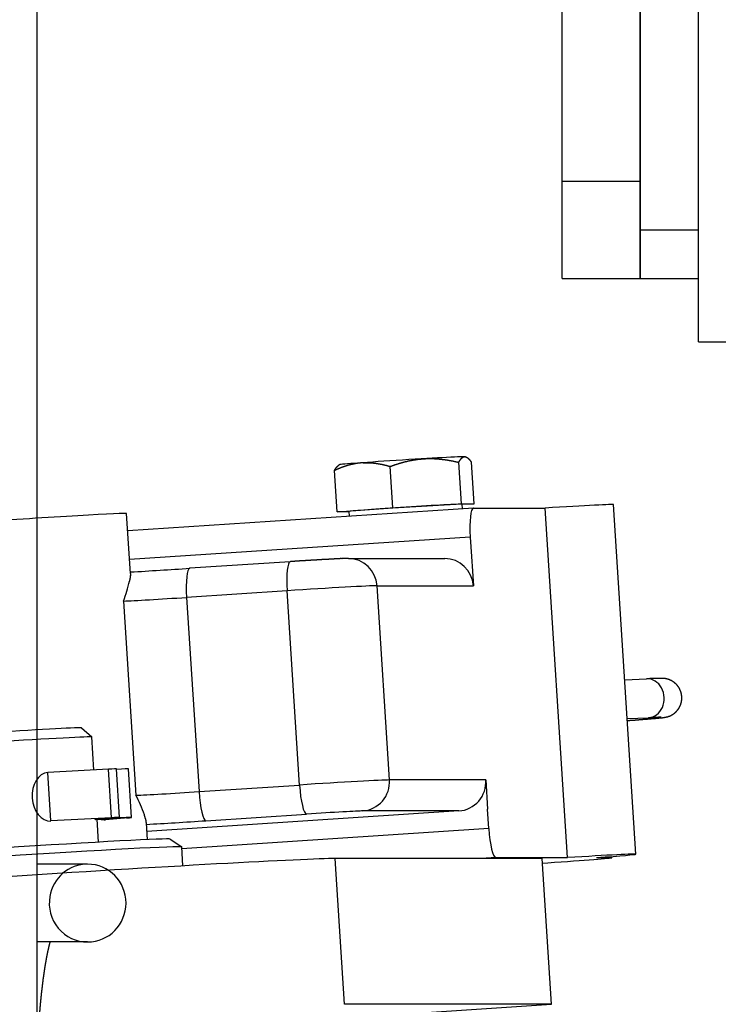
# Model space of a CAD drawing. Units: millimetres. Extents: x -30325 to 129253, y -55476 to 38565.
# Drawn here: x -27416 to -27344, y 25175 to 25276 of the extents above; entities that cross this region are included whole.
import ezdxf

# ---------------------------------------------------------------- set-up
doc = ezdxf.new("R2010")
doc.units = ezdxf.units.MM
doc.layers.add('LY_1', color=7, linetype='Continuous')

# ---------------------------------------------------------------- blocks, each defined once
blk = doc.blocks.new('A$C0E982589')
at = {"layer": 'LY_1', "color": 162, "linetype": 'Continuous'}
for p, q in [((6330.98, 12372.05), (6330.98, 12856.55)), ((6316.98, 12378.55), (6316.98, 12481.05)), ((6324.98, 12378.55), (6324.98, 12481.05)), ((6262.98, 12443.05), (6262.98, 12250.05)), ((6324.98, 12428.05), (6324.98, 12383.55)), ((6316.98, 12388.55), (6324.98, 12388.55)), ((6324.98, 12383.55), (6324.98, 12378.55)), ((6324.98, 12383.55), (6330.98, 12383.55)), ((6316.98, 12378.55), (6330.98, 12378.55)), ((6330.98, 12372.05), (6418.48, 12372.05)), ((6268.2, 12318.38), (6262.98, 12318.38)), ((6268.2, 12310.38), (6262.98, 12310.38))]:
    blk.add_line(p, q, dxfattribs=at)
at = {"layer": 'LY_1', "color": 224, "linetype": 'Continuous'}
for p, q in [((6306.62, 12355.41), (6306.35, 12359.67)), ((6307.06, 12360.24), (6307.14, 12360.2)), ((6307.92, 12355.41), (6307.65, 12359.67)), ((6293.84, 12354.57), (6293.57, 12358.82)), ((6294.09, 12359.41), (6293.97, 12359.33)), ((6299.58, 12354.99), (6299.31, 12359.25)), ((6307.85, 12354.97), (6272.32, 12352.63)), ((6293.84, 12354.57), (6299.58, 12354.99)), ((6295.08, 12354.57), (6293.84, 12354.57)), ((6295.11, 12354.13), (6295.08, 12354.62)), ((6299.58, 12354.99), (6306.62, 12355.41)), ((6306.62, 12355.41), (6307.92, 12355.41)), ((6307.92, 12355.41), (6306.69, 12355.32)), ((6306.72, 12354.9), (6306.69, 12355.36)), ((6307.86, 12354.97), (6315.22, 12354.97)), ((6317.51, 12319.05), (6315.22, 12354.97)), ((6324.56, 12319.39), (6322.26, 12355.32)), ((6272.6, 12348.26), (6272.2, 12354.4)), ((6307.53, 12351.98), (6272.51, 12349.67)), ((6307.53, 12351.98), (6307.65, 12349.98)), ((6295, 12349.79), (6304.9, 12349.79)), ((6307.65, 12349.98), (6307.85, 12346.99)), ((6289.02, 12349.46), (6278.69, 12348.78)), ((6288.7, 12346.47), (6278.37, 12345.79)), ((6289.97, 12326.51), (6288.7, 12346.47)), ((6297.95, 12346.99), (6307.85, 12346.99)), ((6299.23, 12327.03), (6297.95, 12346.99)), ((6278.37, 12345.79), (6279.65, 12325.83)), ((6271.88, 12345.41), (6273.16, 12325.45)), ((6323.41, 12337.32), (6325.66, 12337.42)), ((6323.67, 12333.33), (6325.85, 12333.42)), ((6267.57, 12332.39), (6268.64, 12331.45)), ((6268.85, 12328.05), (6268.64, 12331.45)), ((6270.33, 12328.13), (6264.1, 12327.8)), ((6264.42, 12322.82), (6264.1, 12327.8)), ((6270.65, 12323.14), (6270.33, 12328.13)), ((6271.49, 12323.17), (6271.17, 12328.16)), ((6272.71, 12323.18), (6272.4, 12328.17)), ((6279.65, 12325.83), (6289.97, 12326.51)), ((6309.12, 12327.03), (6299.23, 12327.03)), ((6309.12, 12327.03), (6309.31, 12324.04)), ((6306.37, 12323.84), (6274.29, 12321.73)), ((6280.36, 12322.84), (6290.69, 12323.52)), ((6306.37, 12323.84), (6296.47, 12323.84)), ((6309.44, 12322.04), (6309.31, 12324.04)), ((6270.65, 12323.14), (6264.42, 12322.82)), ((6269.03, 12322.98), (6269.03, 12322.98)), ((6269.03, 12322.98), (6269.04, 12322.98)), ((6269.33, 12320.63), (6269.18, 12322.99)), ((6272.35, 12323.14), (6270.03, 12322.94)), ((6274.35, 12320.89), (6274.24, 12322.63)), ((6309.44, 12322.04), (6277.89, 12319.96)), ((6276.7, 12320.95), (6277.87, 12320.16)), ((6278, 12318.2), (6277.88, 12320.16)), ((6321.96, 12319.05), (6321.96, 12319.15)), ((6322.08, 12319.04), (6322.08, 12319.16)), ((6314.93, 12318.95), (6293.66, 12318.95)), ((6294.62, 12303.98), (6293.66, 12318.95)), ((6310.16, 12319.05), (6308.68, 12318.95)), ((6310.16, 12319.05), (6317.51, 12319.05)), ((6315.89, 12303.98), (6314.93, 12318.95)), ((6314.96, 12318.49), (6315.49, 12318.53)), ((6320.51, 12319.05), (6321.96, 12319.05)), ((6275.05, 12301.29), (6315.89, 12303.98)), ((6315.89, 12303.98), (6294.62, 12303.98))]:
    blk.add_line(p, q, dxfattribs=at)
blk.add_lwpolyline([(6323.68, 12333.14), (6323.7, 12333.14), (6323.72, 12333.14), (6323.74, 12333.14), (6323.76, 12333.14), (6323.78, 12333.14), (6323.79, 12333.14), (6323.81, 12333.15), (6323.83, 12333.15), (6323.85, 12333.15), (6323.87, 12333.15), (6323.89, 12333.15), (6323.91, 12333.15), (6323.93, 12333.15), (6323.95, 12333.15), (6323.96, 12333.16), (6323.98, 12333.16), (6324, 12333.16), (6324.02, 12333.16), (6324.04, 12333.16), (6324.06, 12333.16), (6324.08, 12333.16), (6324.1, 12333.17), (6324.11, 12333.17), (6324.13, 12333.17), (6324.15, 12333.17), (6324.17, 12333.17), (6324.19, 12333.17), (6324.21, 12333.17), (6324.23, 12333.18), (6324.25, 12333.18), (6324.27, 12333.18), (6324.28, 12333.18), (6324.3, 12333.18), (6324.32, 12333.18), (6324.34, 12333.18), (6324.36, 12333.19), (6324.38, 12333.19), (6324.4, 12333.19), (6324.42, 12333.19), (6324.43, 12333.19), (6324.45, 12333.19), (6324.47, 12333.19), (6324.49, 12333.2), (6324.51, 12333.2), (6324.53, 12333.2), (6324.55, 12333.2), (6324.57, 12333.2), (6324.59, 12333.2), (6324.6, 12333.2), (6324.62, 12333.21), (6324.64, 12333.21), (6324.66, 12333.21), (6324.68, 12333.21), (6324.7, 12333.21), (6324.72, 12333.21), (6324.74, 12333.21), (6324.75, 12333.22), (6324.77, 12333.22), (6324.79, 12333.22), (6324.81, 12333.22), (6324.83, 12333.22), (6324.85, 12333.22), (6324.87, 12333.22), (6324.89, 12333.23), (6324.91, 12333.23), (6324.92, 12333.23), (6324.94, 12333.23), (6324.96, 12333.23), (6324.98, 12333.23), (6325, 12333.23), (6325.02, 12333.24), (6325.04, 12333.24), (6325.06, 12333.24), (6325.07, 12333.24), (6325.09, 12333.24), (6325.11, 12333.24), (6325.13, 12333.24), (6325.15, 12333.25), (6325.17, 12333.25), (6325.19, 12333.25), (6325.21, 12333.25), (6325.23, 12333.25), (6325.24, 12333.25), (6325.26, 12333.25), (6325.28, 12333.26), (6325.3, 12333.26), (6325.32, 12333.26), (6325.34, 12333.26), (6325.36, 12333.26), (6325.38, 12333.26), (6325.39, 12333.27), (6325.41, 12333.27), (6325.43, 12333.27), (6325.45, 12333.27), (6325.47, 12333.27), (6325.49, 12333.27), (6325.51, 12333.27), (6325.53, 12333.28), (6325.55, 12333.28), (6325.56, 12333.28), (6325.58, 12333.28), (6325.6, 12333.28), (6325.62, 12333.28), (6325.64, 12333.28), (6325.66, 12333.29), (6325.68, 12333.29), (6325.7, 12333.29), (6325.71, 12333.29), (6325.73, 12333.29), (6325.75, 12333.29), (6325.77, 12333.3), (6325.79, 12333.3), (6325.81, 12333.3), (6325.83, 12333.3), (6325.85, 12333.3), (6325.86, 12333.3), (6325.88, 12333.3), (6325.9, 12333.31), (6325.92, 12333.31), (6325.94, 12333.31), (6325.96, 12333.31), (6325.98, 12333.31), (6326, 12333.31), (6326.02, 12333.32), (6326.03, 12333.32), (6326.05, 12333.32), (6326.07, 12333.32), (6326.09, 12333.32), (6326.11, 12333.32), (6326.13, 12333.33), (6326.15, 12333.33), (6326.17, 12333.33), (6326.18, 12333.33), (6326.2, 12333.33), (6326.22, 12333.33), (6326.24, 12333.33), (6326.26, 12333.34), (6326.28, 12333.34), (6326.3, 12333.34), (6326.32, 12333.34), (6326.34, 12333.34), (6326.35, 12333.34), (6326.37, 12333.35), (6326.39, 12333.35), (6326.41, 12333.35), (6326.43, 12333.35), (6326.45, 12333.35), (6326.47, 12333.35), (6326.49, 12333.36), (6326.5, 12333.36), (6326.52, 12333.36), (6326.54, 12333.36), (6326.56, 12333.36), (6326.58, 12333.36), (6326.6, 12333.37), (6326.62, 12333.37), (6326.64, 12333.37), (6326.65, 12333.37), (6326.67, 12333.37), (6326.69, 12333.37), (6326.71, 12333.38), (6326.73, 12333.38), (6326.75, 12333.38), (6326.77, 12333.38), (6326.79, 12333.38), (6326.81, 12333.38), (6326.82, 12333.39), (6326.84, 12333.39), (6326.86, 12333.39), (6326.88, 12333.39), (6326.9, 12333.39), (6326.92, 12333.4), (6326.94, 12333.4), (6326.96, 12333.4), (6326.97, 12333.4), (6326.99, 12333.4), (6327.01, 12333.4), (6327.03, 12333.41), (6327.05, 12333.41), (6327.07, 12333.41), (6327.09, 12333.41), (6327.11, 12333.41), (6327.12, 12333.42), (6327.14, 12333.42), (6327.16, 12333.42), (6327.18, 12333.42), (6327.2, 12333.42), (6327.22, 12333.43), (6327.24, 12333.43), (6327.26, 12333.43), (6327.27, 12333.43), (6327.29, 12333.43), (6327.31, 12333.44), (6327.33, 12333.44), (6327.35, 12333.44), (6327.37, 12333.44), (6327.39, 12333.45), (6327.41, 12333.45), (6327.42, 12333.45), (6327.44, 12333.45), (6327.46, 12333.46), (6327.48, 12333.46), (6327.5, 12333.46), (6327.52, 12333.47), (6327.54, 12333.47), (6327.56, 12333.47), (6327.57, 12333.47), (6327.59, 12333.48), (6327.61, 12333.48), (6327.63, 12333.48), (6327.65, 12333.49), (6327.67, 12333.49), (6327.69, 12333.5), (6327.7, 12333.5), (6327.72, 12333.5), (6327.74, 12333.51), (6327.76, 12333.51), (6327.78, 12333.52), (6327.8, 12333.52), (6327.81, 12333.53), (6327.83, 12333.53), (6327.85, 12333.54), (6327.87, 12333.54), (6327.89, 12333.55), (6327.9, 12333.56), (6327.92, 12333.56), (6327.94, 12333.57), (6327.96, 12333.58), (6327.97, 12333.58), (6327.99, 12333.59), (6328.01, 12333.6), (6328.03, 12333.6), (6328.04, 12333.61), (6328.06, 12333.62), (6328.08, 12333.62), (6328.1, 12333.63), (6328.11, 12333.64), (6328.13, 12333.65), (6328.15, 12333.66), (6328.17, 12333.66), (6328.18, 12333.67), (6328.2, 12333.68), (6328.22, 12333.69), (6328.23, 12333.7), (6328.25, 12333.71), (6328.27, 12333.72), (6328.28, 12333.73), (6328.3, 12333.74), (6328.31, 12333.75), (6328.33, 12333.76), (6328.35, 12333.77), (6328.36, 12333.78), (6328.38, 12333.79), (6328.39, 12333.8), (6328.41, 12333.81), (6328.42, 12333.82), (6328.44, 12333.83), (6328.46, 12333.84), (6328.47, 12333.85), (6328.49, 12333.86), (6328.5, 12333.87), (6328.52, 12333.89), (6328.53, 12333.9), (6328.55, 12333.91), (6328.56, 12333.92), (6328.57, 12333.93), (6328.59, 12333.95), (6328.6, 12333.96), (6328.62, 12333.97), (6328.63, 12333.98), (6328.64, 12334), (6328.66, 12334.01), (6328.67, 12334.02), (6328.69, 12334.04), (6328.7, 12334.05), (6328.71, 12334.06), (6328.73, 12334.08), (6328.74, 12334.09), (6328.75, 12334.1), (6328.76, 12334.12), (6328.78, 12334.13), (6328.79, 12334.15), (6328.8, 12334.16), (6328.81, 12334.17), (6328.83, 12334.19), (6328.84, 12334.2), (6328.85, 12334.22), (6328.86, 12334.23), (6328.87, 12334.25), (6328.88, 12334.26), (6328.89, 12334.28), (6328.91, 12334.29), (6328.92, 12334.31), (6328.93, 12334.32), (6328.94, 12334.34), (6328.95, 12334.36), (6328.96, 12334.37), (6328.97, 12334.39), (6328.98, 12334.4), (6328.99, 12334.42), (6329, 12334.44), (6329.01, 12334.45), (6329.02, 12334.47), (6329.03, 12334.48), (6329.04, 12334.5), (6329.05, 12334.52), (6329.05, 12334.53), (6329.06, 12334.55), (6329.07, 12334.57), (6329.08, 12334.59), (6329.09, 12334.6), (6329.1, 12334.62), (6329.1, 12334.64), (6329.11, 12334.65), (6329.12, 12334.67), (6329.13, 12334.69), (6329.13, 12334.71), (6329.14, 12334.72), (6329.15, 12334.74), (6329.15, 12334.76), (6329.16, 12334.78), (6329.17, 12334.79), (6329.17, 12334.81), (6329.18, 12334.83), (6329.18, 12334.85), (6329.19, 12334.87), (6329.2, 12334.88), (6329.2, 12334.9), (6329.21, 12334.92), (6329.21, 12334.94), (6329.22, 12334.96), (6329.22, 12334.98), (6329.23, 12334.99), (6329.23, 12335.01), (6329.23, 12335.03), (6329.24, 12335.05), (6329.24, 12335.07), (6329.25, 12335.09), (6329.25, 12335.1), (6329.25, 12335.12), (6329.25, 12335.14), (6329.26, 12335.16), (6329.26, 12335.18), (6329.26, 12335.2), (6329.27, 12335.22), (6329.27, 12335.24), (6329.27, 12335.25), (6329.27, 12335.27), (6329.27, 12335.29), (6329.27, 12335.31), (6329.28, 12335.33), (6329.28, 12335.35), (6329.28, 12335.37), (6329.28, 12335.39), (6329.28, 12335.4), (6329.28, 12335.42), (6329.28, 12335.44), (6329.28, 12335.46), (6329.28, 12335.48), (6329.28, 12335.5), (6329.28, 12335.52), (6329.28, 12335.54), (6329.28, 12335.56), (6329.28, 12335.57), (6329.28, 12335.59), (6329.27, 12335.61), (6329.27, 12335.63), (6329.27, 12335.65), (6329.27, 12335.67), (6329.27, 12335.69), (6329.27, 12335.71), (6329.26, 12335.72), (6329.26, 12335.74), (6329.26, 12335.76), (6329.25, 12335.78), (6329.25, 12335.8), (6329.25, 12335.82), (6329.24, 12335.84), (6329.24, 12335.86), (6329.24, 12335.87), (6329.23, 12335.89), (6329.23, 12335.91), (6329.22, 12335.93), (6329.22, 12335.95), (6329.22, 12335.97), (6329.21, 12335.98), (6329.21, 12336), (6329.2, 12336.02), (6329.19, 12336.04), (6329.19, 12336.06), (6329.18, 12336.07), (6329.18, 12336.09), (6329.17, 12336.11), (6329.17, 12336.13), (6329.16, 12336.15), (6329.15, 12336.16), (6329.15, 12336.18), (6329.14, 12336.2), (6329.13, 12336.22), (6329.12, 12336.23), (6329.12, 12336.25), (6329.11, 12336.27), (6329.1, 12336.29), (6329.09, 12336.3), (6329.09, 12336.32), (6329.08, 12336.34), (6329.07, 12336.35), (6329.06, 12336.37), (6329.05, 12336.39), (6329.04, 12336.4), (6329.03, 12336.42), (6329.03, 12336.44), (6329.02, 12336.45), (6329.01, 12336.47), (6329, 12336.49), (6328.99, 12336.5), (6328.98, 12336.52), (6328.97, 12336.53), (6328.96, 12336.55), (6328.95, 12336.57), (6328.94, 12336.58), (6328.93, 12336.6), (6328.91, 12336.61), (6328.9, 12336.63), (6328.89, 12336.64), (6328.88, 12336.66), (6328.87, 12336.67), (6328.86, 12336.69), (6328.85, 12336.7), (6328.83, 12336.72), (6328.82, 12336.73), (6328.81, 12336.75), (6328.8, 12336.76), (6328.79, 12336.78), (6328.77, 12336.79), (6328.76, 12336.8), (6328.75, 12336.82), (6328.74, 12336.83), (6328.72, 12336.85), (6328.71, 12336.86), (6328.7, 12336.87), (6328.68, 12336.89), (6328.67, 12336.9), (6328.66, 12336.91), (6328.64, 12336.92), (6328.63, 12336.94), (6328.61, 12336.95), (6328.6, 12336.96), (6328.59, 12336.98), (6328.57, 12336.99), (6328.56, 12337), (6328.54, 12337.01), (6328.53, 12337.02), (6328.51, 12337.04), (6328.5, 12337.05), (6328.48, 12337.06), (6328.47, 12337.07), (6328.45, 12337.08), (6328.44, 12337.09), (6328.42, 12337.1), (6328.41, 12337.11), (6328.39, 12337.12), (6328.37, 12337.13), (6328.36, 12337.14), (6328.34, 12337.15), (6328.33, 12337.16), (6328.31, 12337.17), (6328.29, 12337.18), (6328.28, 12337.19), (6328.26, 12337.2), (6328.25, 12337.21), (6328.23, 12337.22), (6328.21, 12337.23), (6328.2, 12337.24), (6328.18, 12337.25), (6328.16, 12337.26), (6328.14, 12337.26), (6328.13, 12337.27), (6328.11, 12337.28), (6328.09, 12337.29), (6328.08, 12337.3), (6328.06, 12337.3), (6328.04, 12337.31), (6328.02, 12337.32), (6328.01, 12337.32), (6327.99, 12337.33), (6327.97, 12337.34), (6327.95, 12337.34), (6327.94, 12337.35), (6327.92, 12337.36), (6327.9, 12337.36), (6327.88, 12337.37), (6327.86, 12337.37), (6327.85, 12337.38), (6327.83, 12337.38), (6327.81, 12337.39), (6327.79, 12337.39), (6327.77, 12337.4), (6327.75, 12337.4), (6327.74, 12337.41), (6327.72, 12337.41), (6327.7, 12337.42), (6327.68, 12337.42), (6327.66, 12337.42), (6327.64, 12337.43), (6327.63, 12337.43), (6327.61, 12337.44), (6327.59, 12337.44), (6327.57, 12337.44), (6327.55, 12337.44), (6327.53, 12337.45), (6327.51, 12337.45), (6327.49, 12337.45), (6327.48, 12337.45), (6327.46, 12337.46), (6327.44, 12337.46), (6327.42, 12337.46), (6327.4, 12337.46), (6327.38, 12337.46), (6327.36, 12337.46), (6327.34, 12337.46), (6327.33, 12337.47), (6327.31, 12337.47), (6327.29, 12337.47), (6327.27, 12337.47), (6327.25, 12337.47), (6327.23, 12337.47), (6327.21, 12337.47), (6327.19, 12337.47), (6327.17, 12337.47), (6327.16, 12337.47), (6327.14, 12337.47), (6327.12, 12337.47), (6327.1, 12337.47), (6327.08, 12337.47), (6327.06, 12337.47), (6327.04, 12337.47), (6327.02, 12337.47), (6327, 12337.47), (6326.99, 12337.47), (6326.97, 12337.47), (6326.95, 12337.47), (6326.93, 12337.47), (6326.91, 12337.47), (6326.89, 12337.47), (6326.87, 12337.47), (6326.85, 12337.47), (6326.83, 12337.47), (6326.82, 12337.46), (6326.8, 12337.46), (6326.78, 12337.46), (6326.76, 12337.46), (6326.74, 12337.46), (6326.72, 12337.46), (6326.7, 12337.46), (6326.68, 12337.46), (6326.66, 12337.46), (6326.65, 12337.46), (6326.63, 12337.46), (6326.61, 12337.46), (6326.59, 12337.46), (6326.57, 12337.46), (6326.55, 12337.46), (6326.53, 12337.46), (6326.51, 12337.46), (6326.49, 12337.45), (6326.48, 12337.45), (6326.46, 12337.45), (6326.44, 12337.45), (6326.42, 12337.45), (6326.4, 12337.45), (6326.38, 12337.45), (6326.36, 12337.45), (6326.34, 12337.45), (6326.32, 12337.45), (6326.31, 12337.45), (6326.29, 12337.45), (6326.27, 12337.45), (6326.25, 12337.45), (6326.23, 12337.44), (6326.21, 12337.44), (6326.19, 12337.44), (6326.17, 12337.44), (6326.16, 12337.44), (6326.14, 12337.44), (6326.12, 12337.44), (6326.1, 12337.44), (6326.08, 12337.44), (6326.06, 12337.44), (6326.04, 12337.44), (6326.02, 12337.44), (6326, 12337.44), (6325.99, 12337.43), (6325.97, 12337.43), (6325.95, 12337.43), (6325.93, 12337.43), (6325.91, 12337.43), (6325.89, 12337.43), (6325.87, 12337.43), (6325.85, 12337.43), (6325.83, 12337.43), (6325.82, 12337.43), (6325.8, 12337.43), (6325.78, 12337.43), (6325.76, 12337.42), (6325.74, 12337.42), (6325.72, 12337.42), (6325.7, 12337.42), (6325.68, 12337.42), (6325.66, 12337.42)], dxfattribs=at)
for centre, radius, start, end in [((6230, 13085.01), 737.84, 273.30885, 273.78394), ((6259.33, 12350.31), 13.47, 338.6939, 347.8065), ((6261.01, 12318.96), 13.78, 19.0178, 28.1404), ((6271.79, 12307.44), 15.74, 91.6388, 92.9914), ((6273.04, 12306.54), 16.65, 91.6336, 92.9986)]:
    blk.add_arc(centre, radius, start, end, dxfattribs=at)
for centre, major_axis, ratio, start_param, end_param in [((6300.57, 12359.83), (-6.48, -0.41), 0.011258, 3.161085, 6.26361), ((6300.88, 12354.99), (5.8, 0.37), 0.011258, 0.174173, 3.141691), ((6300.88, 12354.99), (5.8, 0.37), 0.011258, 0.000098, 0.174173), ((6308.05, 12351.98), (0.2, -2.99), 0.173283, 3.141654, 4.700958), ((6308.05, 12351.98), (0.2, -2.99), 0.173283, 3.130161, 3.141654), ((6312.78, 12354.71), (9.48, 0.61), 0.011258, 6.283185, 7.593549), ((6262.22, 12353.76), (9.98, 0.64), 0.011258, 0.000098, 3.141691), ((6295, 12346.79), (0, -3), 0.984808, 1.635675, 3.141498), ((6304.9, 12346.79), (0, -3), 0.984808, 1.635675, 3.141498), ((6278.89, 12345.79), (0.2, -2.99), 0.173283, 3.141654, 4.700958), ((6289.22, 12346.47), (0.2, -2.99), 0.173283, 3.141654, 4.700958), ((6290.09, 12346.47), (7.98, 0.51), 0.011258, 0.174173, 1.744969), ((6277.33, 12345.79), (5.99, 0.38), 0.011258, 3.568446, 4.886562), ((6325.76, 12335.42), (0.09, -2), 0.851293, 6.283089, 9.424682), ((6258.59, 12331.81), (8.98, 0.57), 0.011258, 0.011259, 3.130381), ((6258.66, 12330.81), (9.98, 0.64), 0.011258, 0.011315, 3.130311), ((6258.66, 12330.81), (9.98, 0.64), 0.011258, 0.000098, 0.011315), ((6264.3, 12325.31), (-0.13, 2.5), 0.720472, 0.036236, 3.137826), ((6268.18, 12327.97), (2.99, 0.19), 0.011258, 6.283185, 7.049434), ((6269.26, 12327.97), (3.13, 0.2), 0.011258, 0, 0.912966), ((6291.36, 12326.51), (7.98, 0.51), 0.011258, 0.174173, 1.744969), ((6290.5, 12326.51), (0.2, -2.99), 0.173283, 4.700958, 6.271754), ((6296.28, 12326.84), (0, -3), 0.984808, 0.064878, 1.635675), ((6306.18, 12326.84), (0, -3), 0.984808, 0.064878, 1.635675), ((6278.61, 12325.83), (5.99, 0.38), 0.011258, 3.568446, 4.886562), ((6280.17, 12325.83), (0.2, -2.99), 0.173283, 4.700958, 6.271754), ((6268.5, 12322.98), (2.99, 0.19), 0.011258, 4.886562, 6.283185), ((6269.58, 12322.98), (3.13, 0.2), 0.011258, 0.600082, 1.744969), ((6268.5, 12322.98), (2.99, 0.19), 0.011258, 6.283185, 6.881188), ((6269.58, 12322.98), (3.13, 0.2), 0.011258, 0, 0.600082), ((6269.58, 12322.98), (3.13, 0.2), 0.011258, 5.798658, 6.283186), ((6291.56, 12323.52), (4.99, 0.32), 0.011258, 0.174173, 1.744969), ((6268.59, 12324.35), (0.46, -1.37), 0.213126, 5.890573, 6.211031), ((6268.87, 12325.47), (0.16, -2.49), 0.173283, 6.032184, 6.251753), ((6269.92, 12325.44), (0.21, -2.49), 0.884839, 5.974864, 6.239017), ((6268.5, 12322.98), (2.99, 0.19), 0.011258, 0.598002, 0.766248), ((6272.24, 12325.64), (0.21, -2.49), 0.884839, 6.088837, 6.239017), ((6278.8, 12322.84), (8.98, 0.57), 0.011258, 4.180512, 4.886562), ((6309.96, 12322.04), (0.2, -2.99), 0.173283, 4.700958, 6.271754), ((6259.41, 12318.97), (18.46, 1.18), 0.011258, 0.014747, 3.12689), ((6259.36, 12319.84), (17.34, 1.11), 0.011258, 0.014837, 3.126952), ((6259.41, 12318.97), (18.46, 1.18), 0.011258, 0.000098, 0.014747), ((6315.08, 12318.79), (9.48, 0.61), 0.011258, 6.283185, 7.593549), ((6315.08, 12318.79), (9.48, 0.61), 0.011258, 5.321168, 6.283185), ((6261.72, 12316.84), (32.43, 2.08), 0.011258, 0.174173, 3.141608), ((6314.1, 12318.53), (7.98, 0.51), 0.011258, 4.886562, 6.283283), ((6314.1, 12318.53), (7.98, 0.51), 0.011258, 0.000098, 0.174173)]:
    blk.add_ellipse(centre, major_axis=major_axis, ratio=ratio, start_param=start_param, end_param=end_param, dxfattribs=at)
at = {"layer": 'LY_1', "color": 162, "linetype": 'Continuous'}
for start_param, end_param in [(6.283073, 7.68643), (3.141481, 6.283073), (1.403245, 3.141481)]:
    blk.add_ellipse((6268.2, 12314.38), major_axis=(0, 4), ratio=0.985996, start_param=start_param, end_param=end_param, dxfattribs=at)
at = {"layer": 'LY_1', "color": 224, "linetype": 'Continuous'}
for points, start_tangent, end_tangent in [([(6296.52, 12359.62), (6296.47, 12359.62), (6296.43, 12359.62), (6296.38, 12359.61), (6296.33, 12359.61), (6296.28, 12359.6), (6296.24, 12359.6), (6296.19, 12359.59), (6296.14, 12359.59), (6296.1, 12359.58), (6296.05, 12359.58), (6296, 12359.57), (6295.96, 12359.57), (6295.91, 12359.56), (6295.86, 12359.55), (6295.82, 12359.54), (6295.77, 12359.54), (6295.72, 12359.53), (6295.68, 12359.52), (6295.63, 12359.51), (6295.58, 12359.5), (6295.54, 12359.49), (6295.49, 12359.48), (6295.44, 12359.47), (6295.4, 12359.46), (6295.35, 12359.45), (6295.31, 12359.44), (6295.26, 12359.43), (6295.21, 12359.42), (6295.17, 12359.41), (6295.12, 12359.4), (6295.08, 12359.38), (6295.03, 12359.37), (6294.99, 12359.36), (6294.94, 12359.34), (6294.89, 12359.33), (6294.85, 12359.32), (6294.8, 12359.3), (6294.76, 12359.29), (6294.71, 12359.27), (6294.67, 12359.26), (6294.62, 12359.25), (6294.58, 12359.23), (6294.54, 12359.21), (6294.49, 12359.2), (6294.45, 12359.18), (6294.4, 12359.17), (6294.36, 12359.15), (6294.31, 12359.13), (6294.27, 12359.12), (6294.22, 12359.1), (6294.18, 12359.08), (6294.14, 12359.07), (6294.09, 12359.05), (6294.05, 12359.03), (6294, 12359.01), (6293.96, 12359), (6293.92, 12358.98), (6293.87, 12358.96), (6293.83, 12358.94), (6293.79, 12358.92), (6293.74, 12358.9), (6293.7, 12358.88), (6293.66, 12358.86), (6293.61, 12358.84), (6293.57, 12358.82)], (-0.998457, -0.05553), (-0.907955, -0.419068)), ([(6296.52, 12359.62), (6296.56, 12359.62), (6296.61, 12359.63), (6296.65, 12359.63), (6296.69, 12359.63), (6296.74, 12359.63), (6296.78, 12359.63), (6296.82, 12359.63), (6296.87, 12359.63), (6296.91, 12359.63), (6296.95, 12359.63), (6297, 12359.63), (6297.04, 12359.63), (6297.09, 12359.63), (6297.13, 12359.63), (6297.17, 12359.63), (6297.22, 12359.62), (6297.26, 12359.62), (6297.3, 12359.62), (6297.35, 12359.62), (6297.39, 12359.61), (6297.43, 12359.61), (6297.48, 12359.61), (6297.52, 12359.6), (6297.56, 12359.6), (6297.61, 12359.59), (6297.65, 12359.59), (6297.69, 12359.59), (6297.74, 12359.58), (6297.78, 12359.57), (6297.82, 12359.57), (6297.87, 12359.56), (6297.91, 12359.56), (6297.95, 12359.55), (6297.99, 12359.54), (6298.04, 12359.54), (6298.08, 12359.53), (6298.12, 12359.52), (6298.17, 12359.52), (6298.21, 12359.51), (6298.25, 12359.5), (6298.29, 12359.49), (6298.34, 12359.49), (6298.38, 12359.48), (6298.42, 12359.47), (6298.47, 12359.46), (6298.51, 12359.45), (6298.55, 12359.44), (6298.59, 12359.43), (6298.64, 12359.42), (6298.68, 12359.41), (6298.72, 12359.4), (6298.76, 12359.39), (6298.8, 12359.38), (6298.85, 12359.37), (6298.89, 12359.36), (6298.93, 12359.35), (6298.97, 12359.34), (6299.01, 12359.33), (6299.06, 12359.32), (6299.1, 12359.31), (6299.14, 12359.29), (6299.18, 12359.28), (6299.22, 12359.27), (6299.27, 12359.26), (6299.31, 12359.25)], (0.998457, 0.055525), (0.958788, -0.284123)), ([(6299.31, 12359.25), (6299.39, 12359.27), (6299.47, 12359.3), (6299.55, 12359.33), (6299.63, 12359.36), (6299.7, 12359.39), (6299.78, 12359.42), (6299.86, 12359.44), (6299.94, 12359.47), (6300.03, 12359.49), (6300.11, 12359.52), (6300.19, 12359.55), (6300.27, 12359.57), (6300.35, 12359.59), (6300.43, 12359.62), (6300.51, 12359.64), (6300.59, 12359.66), (6300.67, 12359.69), (6300.75, 12359.71), (6300.84, 12359.73), (6300.92, 12359.75), (6301, 12359.77), (6301.08, 12359.79), (6301.16, 12359.81), (6301.25, 12359.82), (6301.33, 12359.84), (6301.41, 12359.86), (6301.5, 12359.87), (6301.58, 12359.89), (6301.66, 12359.9), (6301.74, 12359.92), (6301.83, 12359.93), (6301.91, 12359.94), (6302, 12359.96), (6302.08, 12359.97), (6302.16, 12359.98), (6302.25, 12359.99), (6302.33, 12360), (6302.41, 12360.01), (6302.5, 12360.01), (6302.58, 12360.02), (6302.67, 12360.03), (6302.75, 12360.03), (6302.84, 12360.04), (6302.92, 12360.04), (6303, 12360.05), (6303.09, 12360.05), (6303.17, 12360.05), (6303.26, 12360.05), (6303.34, 12360.05), (6303.43, 12360.05), (6303.51, 12360.05), (6303.59, 12360.05), (6303.68, 12360.05), (6303.76, 12360.05), (6303.85, 12360.04), (6303.93, 12360.04), (6304.02, 12360.03), (6304.1, 12360.03), (6304.18, 12360.02), (6304.27, 12360.02), (6304.35, 12360.01), (6304.44, 12360), (6304.52, 12359.99), (6304.6, 12359.98), (6304.69, 12359.97), (6304.77, 12359.96), (6304.86, 12359.95), (6304.94, 12359.94), (6305.02, 12359.93), (6305.11, 12359.92), (6305.19, 12359.9), (6305.27, 12359.89), (6305.36, 12359.87), (6305.44, 12359.86), (6305.52, 12359.84), (6305.61, 12359.83), (6305.69, 12359.81), (6305.77, 12359.8), (6305.85, 12359.78), (6305.94, 12359.76), (6306.02, 12359.74), (6306.1, 12359.72), (6306.18, 12359.71), (6306.27, 12359.69), (6306.35, 12359.67)], (0.936512, 0.350635), (0.971822, -0.235715)), ([(6306.35, 12359.67), (6306.36, 12359.68), (6306.36, 12359.7), (6306.37, 12359.71), (6306.38, 12359.72), (6306.39, 12359.74), (6306.4, 12359.75), (6306.4, 12359.77), (6306.41, 12359.78), (6306.42, 12359.8), (6306.43, 12359.81), (6306.44, 12359.82), (6306.45, 12359.84), (6306.46, 12359.85), (6306.46, 12359.86), (6306.47, 12359.88), (6306.48, 12359.89), (6306.49, 12359.91), (6306.5, 12359.92), (6306.51, 12359.93), (6306.52, 12359.95), (6306.53, 12359.96), (6306.54, 12359.97), (6306.55, 12359.99), (6306.56, 12360), (6306.57, 12360.01), (6306.58, 12360.02), (6306.59, 12360.04), (6306.6, 12360.05), (6306.61, 12360.06), (6306.63, 12360.07), (6306.64, 12360.08), (6306.65, 12360.1), (6306.66, 12360.11), (6306.67, 12360.12), (6306.68, 12360.13), (6306.7, 12360.14), (6306.71, 12360.15), (6306.72, 12360.16), (6306.74, 12360.17), (6306.75, 12360.18), (6306.76, 12360.19), (6306.78, 12360.2), (6306.79, 12360.2), (6306.81, 12360.21), (6306.82, 12360.22), (6306.84, 12360.22), (6306.85, 12360.23), (6306.87, 12360.23), (6306.89, 12360.24), (6306.9, 12360.24), (6306.92, 12360.24), (6306.93, 12360.24), (6306.95, 12360.25), (6306.97, 12360.25), (6306.98, 12360.25), (6307, 12360.24), (6307.02, 12360.24), (6307.03, 12360.24), (6307.05, 12360.24), (6307.06, 12360.23), (6307.08, 12360.23), (6307.1, 12360.22), (6307.11, 12360.21), (6307.13, 12360.21), (6307.14, 12360.2)], (0.474288, 0.88037), (0.89595, -0.444156)), ([(6307.14, 12360.2), (6307.16, 12360.19), (6307.17, 12360.18), (6307.19, 12360.17), (6307.21, 12360.16), (6307.22, 12360.15), (6307.24, 12360.14), (6307.25, 12360.13), (6307.27, 12360.12), (6307.28, 12360.11), (6307.29, 12360.1), (6307.31, 12360.08), (6307.32, 12360.07), (6307.34, 12360.06), (6307.35, 12360.05), (6307.36, 12360.03), (6307.38, 12360.02), (6307.39, 12360.01), (6307.4, 12359.99), (6307.41, 12359.98), (6307.43, 12359.96), (6307.44, 12359.95), (6307.45, 12359.94), (6307.46, 12359.92), (6307.47, 12359.91), (6307.49, 12359.89), (6307.5, 12359.88), (6307.51, 12359.86), (6307.52, 12359.85), (6307.53, 12359.83), (6307.54, 12359.82), (6307.55, 12359.8), (6307.57, 12359.79), (6307.58, 12359.77), (6307.59, 12359.76), (6307.6, 12359.74), (6307.61, 12359.73), (6307.62, 12359.71), (6307.63, 12359.7), (6307.64, 12359.68), (6307.65, 12359.67)], (0.895931, -0.444194), (0.554715, -0.832041)), ([(6293.57, 12358.82), (6293.58, 12358.84), (6293.59, 12358.85), (6293.6, 12358.87), (6293.6, 12358.88), (6293.61, 12358.89), (6293.62, 12358.91), (6293.63, 12358.92), (6293.64, 12358.94), (6293.64, 12358.95), (6293.65, 12358.96), (6293.66, 12358.98), (6293.67, 12358.99), (6293.68, 12359.01), (6293.69, 12359.02), (6293.7, 12359.03), (6293.71, 12359.05), (6293.71, 12359.06), (6293.72, 12359.07), (6293.73, 12359.09), (6293.74, 12359.1), (6293.75, 12359.11), (6293.76, 12359.13), (6293.77, 12359.14), (6293.78, 12359.15), (6293.79, 12359.16), (6293.8, 12359.18), (6293.81, 12359.19), (6293.82, 12359.2), (6293.84, 12359.21), (6293.85, 12359.23), (6293.86, 12359.24), (6293.87, 12359.25), (6293.88, 12359.26), (6293.89, 12359.27), (6293.91, 12359.28), (6293.92, 12359.29), (6293.93, 12359.3), (6293.94, 12359.31), (6293.96, 12359.32), (6293.97, 12359.33)], (0.47429, 0.880369), (0.832317, 0.554301)), ([(6295, 12349.79), (6294.95, 12349.79), (6294.91, 12349.79), (6294.86, 12349.79), (6294.82, 12349.79), (6294.77, 12349.79), (6294.72, 12349.79), (6294.68, 12349.79), (6294.63, 12349.79), (6294.59, 12349.78), (6294.54, 12349.78), (6294.49, 12349.78), (6294.45, 12349.78), (6294.4, 12349.78), (6294.36, 12349.77), (6294.31, 12349.77), (6294.26, 12349.77), (6294.22, 12349.77), (6294.17, 12349.77), (6294.13, 12349.76), (6294.08, 12349.76), (6294.03, 12349.76), (6293.99, 12349.76), (6293.94, 12349.76), (6293.9, 12349.75), (6293.85, 12349.75), (6293.8, 12349.75), (6293.76, 12349.75), (6293.71, 12349.74), (6293.67, 12349.74), (6293.62, 12349.74), (6293.57, 12349.74), (6293.53, 12349.73), (6293.48, 12349.73), (6293.44, 12349.73), (6293.39, 12349.73), (6293.34, 12349.72), (6293.3, 12349.72), (6293.25, 12349.72), (6293.21, 12349.72), (6293.16, 12349.71), (6293.11, 12349.71), (6293.07, 12349.71), (6293.02, 12349.71), (6292.98, 12349.7), (6292.93, 12349.7), (6292.88, 12349.7), (6292.84, 12349.7), (6292.79, 12349.69), (6292.75, 12349.69), (6292.7, 12349.69), (6292.65, 12349.69), (6292.61, 12349.68), (6292.56, 12349.68), (6292.52, 12349.68), (6292.47, 12349.68), (6292.42, 12349.67), (6292.38, 12349.67), (6292.33, 12349.67), (6292.29, 12349.67), (6292.24, 12349.66), (6292.19, 12349.66), (6292.15, 12349.66), (6292.1, 12349.66), (6292.06, 12349.65), (6292.01, 12349.65), (6291.96, 12349.65), (6291.92, 12349.64), (6291.87, 12349.64), (6291.83, 12349.64), (6291.78, 12349.64), (6291.73, 12349.63), (6291.69, 12349.63), (6291.64, 12349.63), (6291.6, 12349.63), (6291.55, 12349.62), (6291.5, 12349.62), (6291.46, 12349.62), (6291.41, 12349.61), (6291.37, 12349.61), (6291.32, 12349.61), (6291.27, 12349.61), (6291.23, 12349.6), (6291.18, 12349.6), (6291.14, 12349.6), (6291.09, 12349.59), (6291.04, 12349.59), (6291, 12349.59), (6290.95, 12349.59), (6290.91, 12349.58), (6290.86, 12349.58), (6290.81, 12349.58), (6290.77, 12349.57), (6290.72, 12349.57), (6290.68, 12349.57), (6290.63, 12349.57), (6290.58, 12349.56), (6290.54, 12349.56), (6290.49, 12349.56), (6290.45, 12349.55), (6290.4, 12349.55), (6290.35, 12349.55), (6290.31, 12349.55), (6290.26, 12349.54), (6290.22, 12349.54), (6290.17, 12349.54), (6290.12, 12349.53), (6290.08, 12349.53), (6290.03, 12349.53), (6289.99, 12349.53), (6289.94, 12349.52), (6289.89, 12349.52), (6289.85, 12349.52), (6289.8, 12349.51), (6289.76, 12349.51), (6289.71, 12349.51), (6289.66, 12349.5), (6289.62, 12349.5), (6289.57, 12349.5), (6289.53, 12349.5), (6289.48, 12349.49), (6289.43, 12349.49), (6289.39, 12349.49), (6289.34, 12349.48), (6289.3, 12349.48), (6289.25, 12349.48), (6289.2, 12349.48), (6289.16, 12349.47), (6289.11, 12349.47), (6289.07, 12349.47), (6289.02, 12349.46)], (-1, -0.000441), (-0.997831, -0.065828)), ([(6272.6, 12348.26), (6272.6, 12348.24), (6272.6, 12348.23), (6272.6, 12348.21), (6272.6, 12348.2), (6272.6, 12348.18), (6272.6, 12348.16), (6272.6, 12348.15), (6272.6, 12348.13), (6272.6, 12348.11), (6272.59, 12348.1), (6272.59, 12348.08), (6272.59, 12348.07), (6272.59, 12348.05), (6272.59, 12348.03), (6272.59, 12348.02), (6272.59, 12348), (6272.58, 12347.99), (6272.58, 12347.97), (6272.58, 12347.95), (6272.58, 12347.94), (6272.58, 12347.92), (6272.57, 12347.91), (6272.57, 12347.89), (6272.57, 12347.87), (6272.57, 12347.86), (6272.57, 12347.84), (6272.56, 12347.83), (6272.56, 12347.81), (6272.56, 12347.79), (6272.56, 12347.78), (6272.55, 12347.76), (6272.55, 12347.75), (6272.55, 12347.73), (6272.55, 12347.71), (6272.54, 12347.7), (6272.54, 12347.68), (6272.54, 12347.67), (6272.53, 12347.65), (6272.53, 12347.64), (6272.53, 12347.62), (6272.52, 12347.6), (6272.52, 12347.59), (6272.52, 12347.57), (6272.52, 12347.56), (6272.51, 12347.54), (6272.51, 12347.52), (6272.51, 12347.51), (6272.5, 12347.49), (6272.5, 12347.48), (6272.5, 12347.46)], (0.063093, -0.998008), (-0.204107, -0.978949)), ([(6327.15, 12333.47), (6327.14, 12333.47), (6327.13, 12333.47), (6327.12, 12333.47), (6327.11, 12333.47), (6327.1, 12333.47), (6327.09, 12333.47), (6327.08, 12333.47), (6327.07, 12333.47), (6327.06, 12333.47), (6327.05, 12333.47), (6327.04, 12333.47), (6327.03, 12333.47), (6327.02, 12333.47), (6327.01, 12333.47), (6327, 12333.47), (6326.99, 12333.47), (6326.98, 12333.47), (6326.97, 12333.47), (6326.96, 12333.47), (6326.95, 12333.47), (6326.94, 12333.47), (6326.93, 12333.47), (6326.92, 12333.47), (6326.91, 12333.47), (6326.9, 12333.47), (6326.89, 12333.47), (6326.88, 12333.46), (6326.87, 12333.46), (6326.86, 12333.46), (6326.85, 12333.46), (6326.84, 12333.46), (6326.83, 12333.46), (6326.82, 12333.46), (6326.81, 12333.46), (6326.8, 12333.46), (6326.79, 12333.46), (6326.78, 12333.46), (6326.77, 12333.46), (6326.76, 12333.46), (6326.75, 12333.46), (6326.74, 12333.46), (6326.73, 12333.46), (6326.72, 12333.46), (6326.71, 12333.46), (6326.7, 12333.46), (6326.69, 12333.46), (6326.68, 12333.46), (6326.67, 12333.46), (6326.66, 12333.46), (6326.65, 12333.46), (6326.64, 12333.46), (6326.63, 12333.46), (6326.62, 12333.46), (6326.61, 12333.46), (6326.6, 12333.46), (6326.59, 12333.46), (6326.58, 12333.46), (6326.57, 12333.45), (6326.56, 12333.45), (6326.55, 12333.45), (6326.54, 12333.45), (6326.53, 12333.45), (6326.52, 12333.45), (6326.51, 12333.45), (6326.5, 12333.45), (6326.49, 12333.45), (6326.48, 12333.45), (6326.47, 12333.45), (6326.46, 12333.45), (6326.45, 12333.45), (6326.44, 12333.45), (6326.43, 12333.45), (6326.42, 12333.45), (6326.41, 12333.45), (6326.4, 12333.45), (6326.39, 12333.45), (6326.38, 12333.45), (6326.37, 12333.45), (6326.36, 12333.45), (6326.35, 12333.45), (6326.34, 12333.45), (6326.33, 12333.45), (6326.32, 12333.44), (6326.31, 12333.44), (6326.3, 12333.44), (6326.29, 12333.44), (6326.28, 12333.44), (6326.27, 12333.44), (6326.26, 12333.44), (6326.25, 12333.44), (6326.24, 12333.44), (6326.23, 12333.44), (6326.22, 12333.44), (6326.21, 12333.44), (6326.2, 12333.44), (6326.19, 12333.44), (6326.18, 12333.44), (6326.17, 12333.44), (6326.16, 12333.44), (6326.15, 12333.44), (6326.14, 12333.44), (6326.13, 12333.44), (6326.12, 12333.44), (6326.11, 12333.44), (6326.1, 12333.44), (6326.09, 12333.44), (6326.08, 12333.43), (6326.07, 12333.43), (6326.06, 12333.43), (6326.05, 12333.43), (6326.04, 12333.43), (6326.03, 12333.43), (6326.02, 12333.43), (6326.01, 12333.43), (6326, 12333.43), (6325.99, 12333.43), (6325.98, 12333.43), (6325.97, 12333.43), (6325.96, 12333.43), (6325.95, 12333.43), (6325.94, 12333.43), (6325.93, 12333.43), (6325.92, 12333.43), (6325.91, 12333.43), (6325.9, 12333.43), (6325.89, 12333.43), (6325.88, 12333.43), (6325.87, 12333.43), (6325.86, 12333.42), (6325.85, 12333.42)], (-0.999869, 0.016175), (-0.998968, -0.045411)), ([(6274.24, 12322.63), (6274.24, 12322.65), (6274.23, 12322.67), (6274.23, 12322.69), (6274.23, 12322.71), (6274.23, 12322.73), (6274.22, 12322.75), (6274.22, 12322.77), (6274.21, 12322.79), (6274.21, 12322.81), (6274.21, 12322.84), (6274.2, 12322.86), (6274.2, 12322.88), (6274.19, 12322.9), (6274.19, 12322.92), (6274.18, 12322.94), (6274.18, 12322.96), (6274.17, 12322.98), (6274.17, 12323), (6274.16, 12323.02), (6274.16, 12323.04), (6274.15, 12323.06), (6274.15, 12323.08), (6274.14, 12323.1), (6274.13, 12323.12), (6274.13, 12323.14), (6274.12, 12323.16), (6274.12, 12323.18), (6274.11, 12323.2), (6274.1, 12323.22), (6274.1, 12323.24), (6274.09, 12323.26), (6274.09, 12323.28), (6274.08, 12323.3), (6274.07, 12323.32), (6274.07, 12323.34), (6274.06, 12323.36), (6274.05, 12323.38), (6274.05, 12323.41), (6274.04, 12323.43), (6274.03, 12323.45)], (-0.064833, 0.997896), (-0.318903, 0.947787))]:
    blk.add_spline(points, degree=3, dxfattribs=dict(at, start_tangent=start_tangent, end_tangent=end_tangent))
at = {"layer": 'LY_1', "color": 162, "linetype": 'Continuous', "start_tangent": (0, 1), "end_tangent": (0.255742, 0.966745)}
blk.add_spline([(6262.98, 12295.05), (6262.98, 12295.11), (6262.98, 12295.16), (6262.98, 12295.21), (6262.98, 12295.26), (6262.98, 12295.32), (6262.98, 12295.37), (6262.98, 12295.42), (6262.98, 12295.48), (6262.98, 12295.53), (6262.98, 12295.58), (6262.98, 12295.64), (6262.98, 12295.69), (6262.98, 12295.74), (6262.98, 12295.8), (6262.98, 12295.85), (6262.98, 12295.9), (6262.98, 12295.96), (6262.98, 12296.01), (6262.98, 12296.06), (6262.98, 12296.12), (6262.98, 12296.17), (6262.98, 12296.22), (6262.98, 12296.28), (6262.98, 12296.33), (6262.99, 12296.38), (6262.99, 12296.43), (6262.99, 12296.49), (6262.99, 12296.54), (6262.99, 12296.59), (6262.99, 12296.65), (6262.99, 12296.7), (6262.99, 12296.75), (6262.99, 12296.81), (6262.99, 12296.86), (6262.99, 12296.91), (6262.99, 12296.97), (6262.99, 12297.02), (6263, 12297.07), (6263, 12297.13), (6263, 12297.18), (6263, 12297.23), (6263, 12297.29), (6263, 12297.34), (6263, 12297.39), (6263, 12297.44), (6263, 12297.5), (6263.01, 12297.55), (6263.01, 12297.6), (6263.01, 12297.66), (6263.01, 12297.71), (6263.01, 12297.76), (6263.01, 12297.82), (6263.01, 12297.87), (6263.01, 12297.92), (6263.02, 12297.98), (6263.02, 12298.03), (6263.02, 12298.08), (6263.02, 12298.14), (6263.02, 12298.19), (6263.02, 12298.24), (6263.02, 12298.3), (6263.03, 12298.35), (6263.03, 12298.4), (6263.03, 12298.45), (6263.03, 12298.51), (6263.03, 12298.56), (6263.03, 12298.61), (6263.04, 12298.67), (6263.04, 12298.72), (6263.04, 12298.77), (6263.04, 12298.83), (6263.04, 12298.88), (6263.05, 12298.93), (6263.05, 12298.99), (6263.05, 12299.04), (6263.05, 12299.09), (6263.05, 12299.15), (6263.06, 12299.2), (6263.06, 12299.25), (6263.06, 12299.31), (6263.06, 12299.36), (6263.06, 12299.41), (6263.07, 12299.46), (6263.07, 12299.52), (6263.07, 12299.57), (6263.07, 12299.62), (6263.07, 12299.68), (6263.08, 12299.73), (6263.08, 12299.78), (6263.08, 12299.84), (6263.08, 12299.89), (6263.09, 12299.94), (6263.09, 12300), (6263.09, 12300.05), (6263.09, 12300.1), (6263.1, 12300.16), (6263.1, 12300.21), (6263.1, 12300.26), (6263.1, 12300.31), (6263.11, 12300.37), (6263.11, 12300.42), (6263.11, 12300.47), (6263.11, 12300.53), (6263.12, 12300.58), (6263.12, 12300.63), (6263.12, 12300.69), (6263.13, 12300.74), (6263.13, 12300.79), (6263.13, 12300.85), (6263.13, 12300.9), (6263.14, 12300.95), (6263.14, 12301), (6263.14, 12301.06), (6263.15, 12301.11), (6263.15, 12301.16), (6263.15, 12301.22), (6263.16, 12301.27), (6263.16, 12301.32), (6263.16, 12301.38), (6263.17, 12301.43), (6263.17, 12301.48), (6263.17, 12301.54), (6263.17, 12301.59), (6263.18, 12301.64), (6263.18, 12301.7), (6263.18, 12301.75), (6263.19, 12301.8), (6263.19, 12301.85), (6263.2, 12301.91), (6263.2, 12301.96), (6263.2, 12302.01), (6263.21, 12302.07), (6263.21, 12302.12), (6263.21, 12302.17), (6263.22, 12302.23), (6263.22, 12302.28), (6263.22, 12302.33), (6263.23, 12302.38), (6263.23, 12302.44), (6263.24, 12302.49), (6263.24, 12302.54), (6263.24, 12302.6), (6263.25, 12302.65), (6263.25, 12302.7), (6263.26, 12302.76), (6263.26, 12302.81), (6263.26, 12302.86), (6263.27, 12302.92), (6263.27, 12302.97), (6263.28, 12303.02), (6263.28, 12303.07), (6263.28, 12303.13), (6263.29, 12303.18), (6263.29, 12303.23), (6263.3, 12303.29), (6263.3, 12303.34), (6263.31, 12303.39), (6263.31, 12303.45), (6263.32, 12303.5), (6263.32, 12303.55), (6263.32, 12303.6), (6263.33, 12303.66), (6263.33, 12303.71), (6263.34, 12303.76), (6263.34, 12303.82), (6263.35, 12303.87), (6263.35, 12303.92), (6263.36, 12303.97), (6263.36, 12304.03), (6263.37, 12304.08), (6263.37, 12304.13), (6263.38, 12304.19), (6263.38, 12304.24), (6263.39, 12304.29), (6263.39, 12304.35), (6263.4, 12304.4), (6263.4, 12304.45), (6263.41, 12304.5), (6263.41, 12304.56), (6263.42, 12304.61), (6263.42, 12304.66), (6263.43, 12304.72), (6263.43, 12304.77), (6263.44, 12304.82), (6263.45, 12304.87), (6263.45, 12304.93), (6263.46, 12304.98), (6263.46, 12305.03), (6263.47, 12305.09), (6263.47, 12305.14), (6263.48, 12305.19), (6263.48, 12305.24), (6263.49, 12305.3), (6263.5, 12305.35), (6263.5, 12305.4), (6263.51, 12305.46), (6263.51, 12305.51), (6263.52, 12305.56), (6263.53, 12305.61), (6263.53, 12305.67), (6263.54, 12305.72), (6263.55, 12305.77), (6263.55, 12305.83), (6263.56, 12305.88), (6263.56, 12305.93), (6263.57, 12305.98), (6263.58, 12306.04), (6263.58, 12306.09), (6263.59, 12306.14), (6263.6, 12306.2), (6263.6, 12306.25), (6263.61, 12306.3), (6263.62, 12306.35), (6263.62, 12306.41), (6263.63, 12306.46), (6263.64, 12306.51), (6263.64, 12306.56), (6263.65, 12306.62), (6263.66, 12306.67), (6263.67, 12306.72), (6263.67, 12306.78), (6263.68, 12306.83), (6263.69, 12306.88), (6263.69, 12306.93), (6263.7, 12306.99), (6263.71, 12307.04), (6263.72, 12307.09), (6263.72, 12307.14), (6263.73, 12307.2), (6263.74, 12307.25), (6263.75, 12307.3), (6263.76, 12307.35), (6263.76, 12307.41), (6263.77, 12307.46), (6263.78, 12307.51), (6263.79, 12307.56), (6263.8, 12307.62), (6263.8, 12307.67), (6263.81, 12307.72), (6263.82, 12307.77), (6263.83, 12307.83), (6263.84, 12307.88), (6263.85, 12307.93), (6263.85, 12307.98), (6263.86, 12308.04), (6263.87, 12308.09), (6263.88, 12308.14), (6263.89, 12308.19), (6263.9, 12308.25), (6263.91, 12308.3), (6263.92, 12308.35), (6263.93, 12308.4), (6263.94, 12308.46), (6263.94, 12308.51), (6263.95, 12308.56), (6263.96, 12308.61), (6263.97, 12308.67), (6263.98, 12308.72), (6263.99, 12308.77), (6264, 12308.82), (6264.01, 12308.87), (6264.02, 12308.93), (6264.03, 12308.98), (6264.04, 12309.03), (6264.05, 12309.08), (6264.06, 12309.14), (6264.07, 12309.19), (6264.08, 12309.24), (6264.1, 12309.29), (6264.11, 12309.34), (6264.12, 12309.4), (6264.13, 12309.45), (6264.14, 12309.5), (6264.15, 12309.55), (6264.16, 12309.6), (6264.17, 12309.66), (6264.19, 12309.71), (6264.2, 12309.76), (6264.21, 12309.81), (6264.22, 12309.86), (6264.23, 12309.92), (6264.25, 12309.97), (6264.26, 12310.02), (6264.27, 12310.07), (6264.28, 12310.12), (6264.3, 12310.17), (6264.31, 12310.23), (6264.32, 12310.28), (6264.34, 12310.33), (6264.35, 12310.38)], degree=3, dxfattribs=at)

msp = doc.modelspace()

# ---------------------------------------------------------------- block references
msp.add_blockref('A$C0E982589', (-33677.22, 12871.01))

doc.saveas('drawing.dxf')
